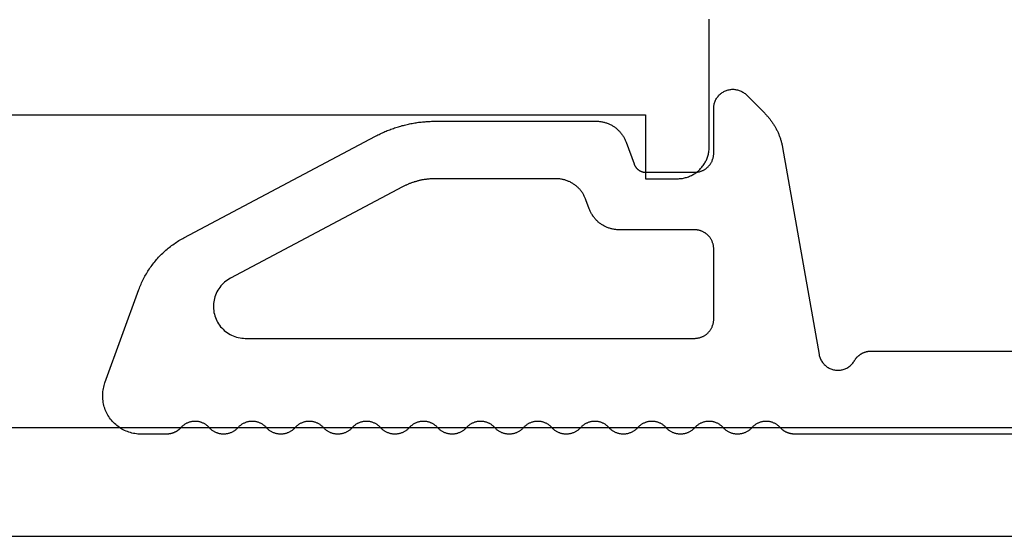
# Model space of a CAD drawing. Units: millimetres. Extents: x 0 to 2898, y -3233 to -50.
# Drawn here: x 985 to 1001, y -3168 to -3160 of the extents above; entities that cross this region are included whole.
import ezdxf

# ---------------------------------------------------------------- set-up
doc = ezdxf.new("R2010")
doc.units = ezdxf.units.MM
doc.layers.add('CrossSectionsGums', color=1, linetype='Continuous')
doc.layers.add('CrossSectionsProfils', color=7, linetype='Continuous')

# ---------------------------------------------------------------- blocks, each defined once
blk = doc.blocks.new('38_24568_X', base_point=(3339.881, 1699.366))
at = {"layer": 'CrossSectionsProfils', "flags": 128}
for points in [[(3406.781, 1702.966), (3341.681, 1702.966)], [(3339.881, 1704.666), (3364.881, 1704.666)], [(3364.881, 1709.566), (3354.881, 1709.566), (3354.881, 1708.566), (3354.381, 1708.566), (3354.364, 1708.566), (3354.348, 1708.567), (3354.332, 1708.568), (3354.315, 1708.57), (3354.299, 1708.572), (3354.283, 1708.575), (3354.267, 1708.579), (3354.251, 1708.583), (3354.235, 1708.587), (3354.22, 1708.592), (3354.204, 1708.598), (3354.189, 1708.604), (3354.174, 1708.61), (3354.159, 1708.617), (3354.145, 1708.625), (3354.131, 1708.633), (3354.116, 1708.641), (3354.103, 1708.65), (3354.089, 1708.659), (3354.076, 1708.669), (3354.063, 1708.679), (3354.051, 1708.69), (3354.039, 1708.701), (3354.027, 1708.712), (3354.016, 1708.724), (3354.005, 1708.736), (3353.994, 1708.748), (3353.984, 1708.761), (3353.974, 1708.774), (3353.965, 1708.788), (3353.956, 1708.802), (3353.948, 1708.816), (3353.94, 1708.83), (3353.932, 1708.844), (3353.925, 1708.859), (3353.919, 1708.874), (3353.913, 1708.889), (3353.907, 1708.905), (3353.902, 1708.92), (3353.898, 1708.936), (3353.894, 1708.952), (3353.89, 1708.968), (3353.887, 1708.984), (3353.885, 1709), (3353.883, 1709.017), (3353.882, 1709.033), (3353.881, 1709.049), (3353.881, 1709.066), (3353.881, 1709.066), (3353.881, 1711.066)]]:
    blk.add_lwpolyline(points, dxfattribs=at)
blk = doc.blocks.new('108_0198_6', base_point=(2208.049, 1888.583))
at = {"layer": 'CrossSectionsGums', "color": 252, "true_color": 0x848484, "flags": 128}
for points in [[(2211.444, 1879.219), (2209.986, 1879.75), (2209.964, 1879.758), (2209.943, 1879.766), (2209.922, 1879.775), (2209.9, 1879.784), (2209.879, 1879.793), (2209.859, 1879.803), (2209.838, 1879.813), (2209.817, 1879.823), (2209.797, 1879.833), (2209.777, 1879.844), (2209.757, 1879.856), (2209.737, 1879.867), (2209.717, 1879.879), (2209.698, 1879.891), (2209.679, 1879.903), (2209.659, 1879.916), (2209.64, 1879.929), (2209.622, 1879.942), (2209.603, 1879.956), (2209.585, 1879.97), (2209.567, 1879.984), (2209.549, 1879.998), (2209.531, 1880.013), (2209.514, 1880.028), (2209.497, 1880.043), (2209.48, 1880.058), (2209.463, 1880.074), (2209.447, 1880.09), (2209.43, 1880.106), (2209.414, 1880.123), (2209.399, 1880.139), (2209.383, 1880.156), (2209.368, 1880.174), (2209.353, 1880.191), (2209.338, 1880.209), (2209.324, 1880.226), (2209.31, 1880.245), (2209.296, 1880.263), (2209.282, 1880.281), (2209.269, 1880.3), (2209.256, 1880.319), (2209.243, 1880.338), (2209.231, 1880.357), (2209.219, 1880.377), (2209.207, 1880.396), (2209.196, 1880.416), (2209.184, 1880.436), (2209.173, 1880.456), (2209.173, 1880.456), (2207.582, 1883.457), (2207.573, 1883.475), (2207.563, 1883.494), (2207.554, 1883.512), (2207.545, 1883.53), (2207.537, 1883.548), (2207.528, 1883.567), (2207.52, 1883.585), (2207.512, 1883.604), (2207.504, 1883.623), (2207.496, 1883.641), (2207.489, 1883.66), (2207.481, 1883.679), (2207.474, 1883.698), (2207.467, 1883.717), (2207.46, 1883.736), (2207.454, 1883.756), (2207.447, 1883.775), (2207.441, 1883.794), (2207.435, 1883.814), (2207.429, 1883.833), (2207.424, 1883.853), (2207.418, 1883.872), (2207.413, 1883.892), (2207.408, 1883.912), (2207.403, 1883.931), (2207.399, 1883.951), (2207.394, 1883.971), (2207.39, 1883.991), (2207.386, 1884.011), (2207.382, 1884.031), (2207.379, 1884.051), (2207.375, 1884.071), (2207.372, 1884.091), (2207.369, 1884.111), (2207.366, 1884.131), (2207.364, 1884.151), (2207.361, 1884.171), (2207.359, 1884.192), (2207.357, 1884.212), (2207.356, 1884.232), (2207.354, 1884.252), (2207.353, 1884.273), (2207.352, 1884.293), (2207.351, 1884.313), (2207.35, 1884.334), (2207.349, 1884.354), (2207.349, 1884.374), (2207.349, 1884.394), (2207.349, 1884.394), (2207.349, 1886.912), (2207.349, 1886.925), (2207.35, 1886.937), (2207.35, 1886.95), (2207.352, 1886.963), (2207.353, 1886.975), (2207.355, 1886.988), (2207.357, 1887.001), (2207.359, 1887.013), (2207.362, 1887.026), (2207.365, 1887.038), (2207.368, 1887.05), (2207.372, 1887.062), (2207.376, 1887.074), (2207.38, 1887.086), (2207.385, 1887.098), (2207.39, 1887.11), (2207.395, 1887.122), (2207.4, 1887.133), (2207.406, 1887.145), (2207.412, 1887.156), (2207.419, 1887.167), (2207.425, 1887.178), (2207.432, 1887.188), (2207.439, 1887.199), (2207.447, 1887.209), (2207.454, 1887.219), (2207.462, 1887.229), (2207.471, 1887.239), (2207.479, 1887.248), (2207.488, 1887.258), (2207.497, 1887.267), (2207.506, 1887.276), (2207.515, 1887.284), (2207.525, 1887.293), (2207.535, 1887.301), (2207.545, 1887.309), (2207.555, 1887.316), (2207.565, 1887.324), (2207.576, 1887.331), (2207.586, 1887.338), (2207.597, 1887.344), (2207.608, 1887.35), (2207.62, 1887.356), (2207.631, 1887.362), (2207.643, 1887.367), (2207.654, 1887.373), (2207.666, 1887.377), (2207.678, 1887.382), (2207.678, 1887.382), (2208.017, 1887.505), (2208.022, 1887.507), (2208.027, 1887.509), (2208.031, 1887.511), (2208.036, 1887.513), (2208.041, 1887.516), (2208.045, 1887.518), (2208.049, 1887.52), (2208.054, 1887.523), (2208.058, 1887.526), (2208.062, 1887.529), (2208.067, 1887.532), (2208.071, 1887.535), (2208.075, 1887.538), (2208.079, 1887.541), (2208.082, 1887.544), (2208.086, 1887.548), (2208.09, 1887.551), (2208.093, 1887.555), (2208.097, 1887.559), (2208.1, 1887.563), (2208.103, 1887.566), (2208.107, 1887.57), (2208.11, 1887.574), (2208.113, 1887.579), (2208.116, 1887.583), (2208.118, 1887.587), (2208.121, 1887.591), (2208.124, 1887.596), (2208.126, 1887.6), (2208.128, 1887.605), (2208.13, 1887.609), (2208.133, 1887.614), (2208.134, 1887.619), (2208.136, 1887.624), (2208.138, 1887.628), (2208.14, 1887.633), (2208.141, 1887.638), (2208.142, 1887.643), (2208.144, 1887.648), (2208.145, 1887.653), (2208.146, 1887.658), (2208.147, 1887.663), (2208.147, 1887.668), (2208.148, 1887.673), (2208.148, 1887.678), (2208.149, 1887.683), (2208.149, 1887.688), (2208.149, 1887.693), (2208.149, 1887.693), (2208.149, 1888.453), (2208.149, 1888.463), (2208.148, 1888.473), (2208.147, 1888.483), (2208.146, 1888.492), (2208.145, 1888.502), (2208.143, 1888.512), (2208.141, 1888.521), (2208.139, 1888.531), (2208.136, 1888.54), (2208.133, 1888.55), (2208.13, 1888.559), (2208.126, 1888.568), (2208.122, 1888.577), (2208.118, 1888.586), (2208.113, 1888.595), (2208.109, 1888.603), (2208.104, 1888.612), (2208.098, 1888.62), (2208.093, 1888.628), (2208.087, 1888.636), (2208.081, 1888.644), (2208.074, 1888.651), (2208.068, 1888.658), (2208.061, 1888.665), (2208.054, 1888.672), (2208.047, 1888.679), (2208.039, 1888.685), (2208.031, 1888.691), (2208.024, 1888.697), (2208.016, 1888.703), (2208.007, 1888.708), (2207.999, 1888.713), (2207.99, 1888.718), (2207.982, 1888.722), (2207.973, 1888.727), (2207.964, 1888.73), (2207.955, 1888.734), (2207.945, 1888.737), (2207.936, 1888.74), (2207.927, 1888.743), (2207.917, 1888.745), (2207.907, 1888.748), (2207.898, 1888.749), (2207.888, 1888.751), (2207.878, 1888.752), (2207.868, 1888.753), (2207.859, 1888.753), (2207.849, 1888.753), (2207.849, 1888.753), (2207.149, 1888.753), (2207.134, 1888.754), (2207.119, 1888.755), (2207.105, 1888.757), (2207.09, 1888.759), (2207.076, 1888.762), (2207.062, 1888.766), (2207.048, 1888.771), (2207.034, 1888.776), (2207.021, 1888.782), (2207.007, 1888.789), (2206.995, 1888.796), (2206.982, 1888.804), (2206.97, 1888.812), (2206.959, 1888.821), (2206.947, 1888.831), (2206.937, 1888.841), (2206.927, 1888.852), (2206.917, 1888.863), (2206.908, 1888.875), (2206.899, 1888.887), (2206.892, 1888.899), (2206.884, 1888.912), (2206.878, 1888.925), (2206.872, 1888.938), (2206.866, 1888.952), (2206.862, 1888.966), (2206.858, 1888.98), (2206.855, 1888.995), (2206.852, 1889.009), (2206.85, 1889.024), (2206.849, 1889.039), (2206.849, 1889.053), (2206.849, 1889.068), (2206.85, 1889.083), (2206.852, 1889.097), (2206.855, 1889.112), (2206.858, 1889.126), (2206.862, 1889.14), (2206.866, 1889.154), (2206.872, 1889.168), (2206.878, 1889.182), (2206.884, 1889.195), (2206.892, 1889.208), (2206.899, 1889.22), (2206.908, 1889.232), (2206.917, 1889.244), (2206.927, 1889.255), (2206.937, 1889.265), (2206.937, 1889.265), (2207.225, 1889.553), (2207.234, 1889.562), (2207.243, 1889.571), (2207.252, 1889.58), (2207.262, 1889.588), (2207.271, 1889.597), (2207.281, 1889.605), (2207.29, 1889.613), (2207.3, 1889.622), (2207.31, 1889.63), (2207.32, 1889.637), (2207.33, 1889.645), (2207.34, 1889.653), (2207.351, 1889.66), (2207.361, 1889.667), (2207.372, 1889.675), (2207.382, 1889.682), (2207.393, 1889.689), (2207.404, 1889.695), (2207.415, 1889.702), (2207.425, 1889.709), (2207.437, 1889.715), (2207.448, 1889.721), (2207.459, 1889.727), (2207.47, 1889.733), (2207.481, 1889.739), (2207.493, 1889.745), (2207.504, 1889.75), (2207.516, 1889.756), (2207.527, 1889.761), (2207.539, 1889.766), (2207.551, 1889.771), (2207.563, 1889.776), (2207.574, 1889.78), (2207.586, 1889.785), (2207.598, 1889.789), (2207.61, 1889.793), (2207.622, 1889.797), (2207.635, 1889.801), (2207.647, 1889.805), (2207.659, 1889.808), (2207.671, 1889.812), (2207.684, 1889.815), (2207.696, 1889.818), (2207.708, 1889.821), (2207.721, 1889.824), (2207.733, 1889.826), (2207.746, 1889.829), (2207.758, 1889.831), (2207.758, 1889.831), (2211.001, 1890.403), (2211.016, 1890.406), (2211.031, 1890.41), (2211.045, 1890.414), (2211.059, 1890.419), (2211.074, 1890.425), (2211.087, 1890.432), (2211.101, 1890.44), (2211.114, 1890.448), (2211.126, 1890.456), (2211.138, 1890.466), (2211.15, 1890.476), (2211.161, 1890.486), (2211.171, 1890.497), (2211.181, 1890.509), (2211.191, 1890.521), (2211.199, 1890.533), (2211.207, 1890.546), (2211.215, 1890.56), (2211.222, 1890.573), (2211.228, 1890.588), (2211.233, 1890.602), (2211.237, 1890.616), (2211.241, 1890.631), (2211.244, 1890.646), (2211.246, 1890.661), (2211.248, 1890.676), (2211.249, 1890.692), (2211.249, 1890.707), (2211.248, 1890.722), (2211.246, 1890.737), (2211.244, 1890.753), (2211.241, 1890.767), (2211.237, 1890.782), (2211.232, 1890.797), (2211.227, 1890.811), (2211.221, 1890.825), (2211.214, 1890.839), (2211.206, 1890.852), (2211.198, 1890.865), (2211.189, 1890.877), (2211.18, 1890.889), (2211.17, 1890.901), (2211.159, 1890.912), (2211.148, 1890.922), (2211.137, 1890.932), (2211.124, 1890.941), (2211.112, 1890.95), (2211.099, 1890.958), (2211.099, 1890.958), (2211.093, 1890.961), (2211.088, 1890.965), (2211.082, 1890.968), (2211.077, 1890.972), (2211.071, 1890.976), (2211.066, 1890.98), (2211.061, 1890.984), (2211.056, 1890.988), (2211.051, 1890.992), (2211.046, 1890.997), (2211.041, 1891.001), (2211.037, 1891.006), (2211.032, 1891.01), (2211.028, 1891.015), (2211.023, 1891.02), (2211.019, 1891.025), (2211.015, 1891.03), (2211.011, 1891.035), (2211.007, 1891.04), (2211.003, 1891.046), (2210.999, 1891.051), (2210.996, 1891.057), (2210.992, 1891.062), (2210.989, 1891.068), (2210.986, 1891.074), (2210.983, 1891.079), (2210.98, 1891.085), (2210.977, 1891.091), (2210.974, 1891.097), (2210.972, 1891.103), (2210.969, 1891.109), (2210.967, 1891.115), (2210.965, 1891.121), (2210.963, 1891.128), (2210.961, 1891.134), (2210.959, 1891.14), (2210.957, 1891.147), (2210.956, 1891.153), (2210.954, 1891.159), (2210.953, 1891.166), (2210.952, 1891.172), (2210.951, 1891.179), (2210.951, 1891.185), (2210.95, 1891.192), (2210.949, 1891.198), (2210.949, 1891.205), (2210.949, 1891.211), (2210.949, 1891.218), (2210.949, 1891.218), (2210.949, 1897.837)], [(2212.249, 1902.008), (2212.249, 1890.022), (2212.249, 1890.016), (2212.249, 1890.011), (2212.248, 1890.006), (2212.248, 1890.001), (2212.248, 1889.995), (2212.247, 1889.99), (2212.246, 1889.985), (2212.246, 1889.98), (2212.245, 1889.974), (2212.244, 1889.969), (2212.243, 1889.964), (2212.242, 1889.959), (2212.241, 1889.954), (2212.24, 1889.949), (2212.238, 1889.944), (2212.237, 1889.939), (2212.236, 1889.934), (2212.234, 1889.929), (2212.232, 1889.924), (2212.23, 1889.919), (2212.229, 1889.914), (2212.227, 1889.909), (2212.225, 1889.904), (2212.223, 1889.899), (2212.22, 1889.894), (2212.218, 1889.89), (2212.216, 1889.885), (2212.213, 1889.88), (2212.211, 1889.876), (2212.208, 1889.871), (2212.206, 1889.867), (2212.203, 1889.862), (2212.2, 1889.858), (2212.197, 1889.853), (2212.194, 1889.849), (2212.191, 1889.845), (2212.188, 1889.84), (2212.185, 1889.836), (2212.181, 1889.832), (2212.178, 1889.828), (2212.175, 1889.824), (2212.171, 1889.82), (2212.168, 1889.816), (2212.164, 1889.813), (2212.16, 1889.809), (2212.156, 1889.805), (2212.153, 1889.802), (2212.149, 1889.798), (2212.149, 1889.798), (2212.141, 1889.791), (2212.134, 1889.783), (2212.126, 1889.776), (2212.119, 1889.768), (2212.113, 1889.76), (2212.106, 1889.751), (2212.1, 1889.743), (2212.095, 1889.734), (2212.089, 1889.725), (2212.084, 1889.716), (2212.079, 1889.706), (2212.075, 1889.697), (2212.071, 1889.687), (2212.067, 1889.677), (2212.064, 1889.667), (2212.06, 1889.657), (2212.058, 1889.647), (2212.055, 1889.637), (2212.053, 1889.627), (2212.052, 1889.616), (2212.05, 1889.606), (2212.049, 1889.595), (2212.049, 1889.585), (2212.049, 1889.574), (2212.049, 1889.564), (2212.049, 1889.553), (2212.05, 1889.543), (2212.052, 1889.532), (2212.053, 1889.522), (2212.055, 1889.512), (2212.058, 1889.502), (2212.06, 1889.491), (2212.064, 1889.481), (2212.067, 1889.471), (2212.071, 1889.462), (2212.075, 1889.452), (2212.079, 1889.442), (2212.084, 1889.433), (2212.089, 1889.424), (2212.095, 1889.415), (2212.1, 1889.406), (2212.106, 1889.397), (2212.113, 1889.389), (2212.119, 1889.381), (2212.126, 1889.373), (2212.134, 1889.365), (2212.141, 1889.358), (2212.149, 1889.351), (2212.149, 1889.351), (2212.156, 1889.344), (2212.164, 1889.336), (2212.171, 1889.329), (2212.178, 1889.321), (2212.185, 1889.312), (2212.191, 1889.304), (2212.197, 1889.296), (2212.203, 1889.287), (2212.208, 1889.278), (2212.213, 1889.269), (2212.218, 1889.259), (2212.223, 1889.25), (2212.227, 1889.24), (2212.23, 1889.23), (2212.234, 1889.22), (2212.237, 1889.21), (2212.24, 1889.2), (2212.242, 1889.19), (2212.244, 1889.179), (2212.246, 1889.169), (2212.247, 1889.159), (2212.248, 1889.148), (2212.249, 1889.138), (2212.249, 1889.127), (2212.249, 1889.117), (2212.248, 1889.106), (2212.247, 1889.096), (2212.246, 1889.085), (2212.244, 1889.075), (2212.242, 1889.065), (2212.24, 1889.054), (2212.237, 1889.044), (2212.234, 1889.034), (2212.23, 1889.024), (2212.227, 1889.014), (2212.223, 1889.005), (2212.218, 1888.995), (2212.213, 1888.986), (2212.208, 1888.977), (2212.203, 1888.968), (2212.197, 1888.959), (2212.191, 1888.95), (2212.185, 1888.942), (2212.178, 1888.934), (2212.171, 1888.926), (2212.164, 1888.918), (2212.156, 1888.911), (2212.149, 1888.904), (2212.149, 1888.904), (2212.141, 1888.896), (2212.134, 1888.889), (2212.126, 1888.881), (2212.119, 1888.873), (2212.113, 1888.865), (2212.106, 1888.857), (2212.1, 1888.848), (2212.095, 1888.84), (2212.089, 1888.831), (2212.084, 1888.821), (2212.079, 1888.812), (2212.075, 1888.802), (2212.071, 1888.793), (2212.067, 1888.783), (2212.064, 1888.773), (2212.06, 1888.763), (2212.058, 1888.753), (2212.055, 1888.743), (2212.053, 1888.732), (2212.052, 1888.722), (2212.05, 1888.711), (2212.049, 1888.701), (2212.049, 1888.69), (2212.049, 1888.68), (2212.049, 1888.669), (2212.049, 1888.659), (2212.05, 1888.648), (2212.052, 1888.638), (2212.053, 1888.628), (2212.055, 1888.617), (2212.058, 1888.607), (2212.06, 1888.597), (2212.064, 1888.587), (2212.067, 1888.577), (2212.071, 1888.567), (2212.075, 1888.557), (2212.079, 1888.548), (2212.084, 1888.539), (2212.089, 1888.529), (2212.095, 1888.52), (2212.1, 1888.512), (2212.106, 1888.503), (2212.113, 1888.495), (2212.119, 1888.486), (2212.126, 1888.479), (2212.134, 1888.471), (2212.141, 1888.464), (2212.149, 1888.456), (2212.149, 1888.456), (2212.156, 1888.449), (2212.164, 1888.442), (2212.171, 1888.434), (2212.178, 1888.426), (2212.185, 1888.418), (2212.191, 1888.41), (2212.197, 1888.401), (2212.203, 1888.392), (2212.208, 1888.383), (2212.213, 1888.374), (2212.218, 1888.365), (2212.223, 1888.355), (2212.227, 1888.346), (2212.23, 1888.336), (2212.234, 1888.326), (2212.237, 1888.316), (2212.24, 1888.306), (2212.242, 1888.295), (2212.244, 1888.285), (2212.246, 1888.275), (2212.247, 1888.264), (2212.248, 1888.254), (2212.249, 1888.243), (2212.249, 1888.233), (2212.249, 1888.222), (2212.248, 1888.212), (2212.247, 1888.201), (2212.246, 1888.191), (2212.244, 1888.18), (2212.242, 1888.17), (2212.24, 1888.16), (2212.237, 1888.15), (2212.234, 1888.14), (2212.23, 1888.13), (2212.227, 1888.12), (2212.223, 1888.11), (2212.218, 1888.101), (2212.213, 1888.091), (2212.208, 1888.082), (2212.203, 1888.073), (2212.197, 1888.064), (2212.191, 1888.056), (2212.185, 1888.047), (2212.178, 1888.039), (2212.171, 1888.031), (2212.164, 1888.024), (2212.156, 1888.016), (2212.149, 1888.009), (2212.149, 1888.009), (2212.141, 1888.002), (2212.134, 1887.995), (2212.126, 1887.987), (2212.119, 1887.979), (2212.113, 1887.971), (2212.106, 1887.962), (2212.1, 1887.954), (2212.095, 1887.945), (2212.089, 1887.936), (2212.084, 1887.927), (2212.079, 1887.918), (2212.075, 1887.908), (2212.071, 1887.898), (2212.067, 1887.889), (2212.064, 1887.879), (2212.06, 1887.869), (2212.058, 1887.858), (2212.055, 1887.848), (2212.053, 1887.838), (2212.052, 1887.827), (2212.05, 1887.817), (2212.049, 1887.807), (2212.049, 1887.796), (2212.049, 1887.786), (2212.049, 1887.775), (2212.049, 1887.765), (2212.05, 1887.754), (2212.052, 1887.744), (2212.053, 1887.733), (2212.055, 1887.723), (2212.058, 1887.713), (2212.06, 1887.703), (2212.064, 1887.692), (2212.067, 1887.683), (2212.071, 1887.673), (2212.075, 1887.663), (2212.079, 1887.654), (2212.084, 1887.644), (2212.089, 1887.635), (2212.095, 1887.626), (2212.1, 1887.617), (2212.106, 1887.609), (2212.113, 1887.6), (2212.119, 1887.592), (2212.126, 1887.584), (2212.134, 1887.576), (2212.141, 1887.569), (2212.149, 1887.562), (2212.149, 1887.562), (2212.156, 1887.555), (2212.164, 1887.547), (2212.171, 1887.54), (2212.178, 1887.532), (2212.185, 1887.524), (2212.191, 1887.515), (2212.197, 1887.507), (2212.203, 1887.498), (2212.208, 1887.489), (2212.213, 1887.48), (2212.218, 1887.47), (2212.223, 1887.461), (2212.227, 1887.451), (2212.23, 1887.441), (2212.234, 1887.431), (2212.237, 1887.421), (2212.24, 1887.411), (2212.242, 1887.401), (2212.244, 1887.391), (2212.246, 1887.38), (2212.247, 1887.37), (2212.248, 1887.359), (2212.249, 1887.349), (2212.249, 1887.338), (2212.249, 1887.328), (2212.248, 1887.317), (2212.247, 1887.307), (2212.246, 1887.296), (2212.244, 1887.286), (2212.242, 1887.276), (2212.24, 1887.265), (2212.237, 1887.255), (2212.234, 1887.245), (2212.23, 1887.235), (2212.227, 1887.226), (2212.223, 1887.216), (2212.218, 1887.206), (2212.213, 1887.197), (2212.208, 1887.188), (2212.203, 1887.179), (2212.197, 1887.17), (2212.191, 1887.161), (2212.185, 1887.153), (2212.178, 1887.145), (2212.171, 1887.137), (2212.164, 1887.129), (2212.156, 1887.122), (2212.149, 1887.115), (2212.149, 1887.115), (2212.141, 1887.108), (2212.134, 1887.1), (2212.126, 1887.092), (2212.119, 1887.085), (2212.113, 1887.076), (2212.106, 1887.068), (2212.1, 1887.059), (2212.095, 1887.051), (2212.089, 1887.042), (2212.084, 1887.032), (2212.079, 1887.023), (2212.075, 1887.014), (2212.071, 1887.004), (2212.067, 1886.994), (2212.064, 1886.984), (2212.06, 1886.974), (2212.058, 1886.964), (2212.055, 1886.954), (2212.053, 1886.943), (2212.052, 1886.933), (2212.05, 1886.923), (2212.049, 1886.912), (2212.049, 1886.902), (2212.049, 1886.891), (2212.049, 1886.881), (2212.049, 1886.87), (2212.05, 1886.86), (2212.052, 1886.849), (2212.053, 1886.839), (2212.055, 1886.828), (2212.058, 1886.818), (2212.06, 1886.808), (2212.064, 1886.798), (2212.067, 1886.788), (2212.071, 1886.778), (2212.075, 1886.769), (2212.079, 1886.759), (2212.084, 1886.75), (2212.089, 1886.741), (2212.095, 1886.732), (2212.1, 1886.723), (2212.106, 1886.714), (2212.113, 1886.706), (2212.119, 1886.698), (2212.126, 1886.69), (2212.134, 1886.682), (2212.141, 1886.675), (2212.149, 1886.668), (2212.149, 1886.668), (2212.156, 1886.66), (2212.164, 1886.653), (2212.171, 1886.645), (2212.178, 1886.637), (2212.185, 1886.629), (2212.191, 1886.621), (2212.197, 1886.612), (2212.203, 1886.603), (2212.208, 1886.594), (2212.213, 1886.585), (2212.218, 1886.576), (2212.223, 1886.566), (2212.227, 1886.557), (2212.23, 1886.547), (2212.234, 1886.537), (2212.237, 1886.527), (2212.24, 1886.517), (2212.242, 1886.507), (2212.244, 1886.496), (2212.246, 1886.486), (2212.247, 1886.475), (2212.248, 1886.465), (2212.249, 1886.454), (2212.249, 1886.444), (2212.249, 1886.433), (2212.248, 1886.423), (2212.247, 1886.412), (2212.246, 1886.402), (2212.244, 1886.392), (2212.242, 1886.381), (2212.24, 1886.371), (2212.237, 1886.361), (2212.234, 1886.351), (2212.23, 1886.341), (2212.227, 1886.331), (2212.223, 1886.321), (2212.218, 1886.312), (2212.213, 1886.303), (2212.208, 1886.293), (2212.203, 1886.284), (2212.197, 1886.276), (2212.191, 1886.267), (2212.185, 1886.259), (2212.178, 1886.25), (2212.171, 1886.243), (2212.164, 1886.235), (2212.156, 1886.227), (2212.149, 1886.22), (2212.149, 1886.22), (2212.141, 1886.213), (2212.134, 1886.206), (2212.126, 1886.198), (2212.119, 1886.19), (2212.113, 1886.182), (2212.106, 1886.174), (2212.1, 1886.165), (2212.095, 1886.156), (2212.089, 1886.147), (2212.084, 1886.138), (2212.079, 1886.129), (2212.075, 1886.119), (2212.071, 1886.109), (2212.067, 1886.1), (2212.064, 1886.09), (2212.06, 1886.08), (2212.058, 1886.07), (2212.055, 1886.059), (2212.053, 1886.049), (2212.052, 1886.039), (2212.05, 1886.028), (2212.049, 1886.018), (2212.049, 1886.007), (2212.049, 1885.997), (2212.049, 1885.986), (2212.049, 1885.976), (2212.05, 1885.965), (2212.052, 1885.955), (2212.053, 1885.944), (2212.055, 1885.934), (2212.058, 1885.924), (2212.06, 1885.914), (2212.064, 1885.904), (2212.067, 1885.894), (2212.071, 1885.884), (2212.075, 1885.874), (2212.079, 1885.865), (2212.084, 1885.855), (2212.089, 1885.846), (2212.095, 1885.837), (2212.1, 1885.828), (2212.106, 1885.82), (2212.113, 1885.811), (2212.119, 1885.803), (2212.126, 1885.795), (2212.134, 1885.788), (2212.141, 1885.78), (2212.149, 1885.773), (2212.149, 1885.773), (2212.156, 1885.766), (2212.164, 1885.759), (2212.171, 1885.751), (2212.178, 1885.743), (2212.185, 1885.735), (2212.191, 1885.726), (2212.197, 1885.718), (2212.203, 1885.709), (2212.208, 1885.7), (2212.213, 1885.691), (2212.218, 1885.681), (2212.223, 1885.672), (2212.227, 1885.662), (2212.23, 1885.652), (2212.234, 1885.643), (2212.237, 1885.632), (2212.24, 1885.622), (2212.242, 1885.612), (2212.244, 1885.602), (2212.246, 1885.591), (2212.247, 1885.581), (2212.248, 1885.57), (2212.249, 1885.56), (2212.249, 1885.549), (2212.249, 1885.539), (2212.248, 1885.528), (2212.247, 1885.518), (2212.246, 1885.508), (2212.244, 1885.497), (2212.242, 1885.487), (2212.24, 1885.477), (2212.237, 1885.466), (2212.234, 1885.456), (2212.23, 1885.446), (2212.227, 1885.437), (2212.223, 1885.427), (2212.218, 1885.417), (2212.213, 1885.408), (2212.208, 1885.399), (2212.203, 1885.39), (2212.197, 1885.381), (2212.191, 1885.373), (2212.185, 1885.364), (2212.178, 1885.356), (2212.171, 1885.348), (2212.164, 1885.34), (2212.156, 1885.333), (2212.149, 1885.326), (2212.149, 1885.326), (2212.141, 1885.319), (2212.134, 1885.311), (2212.126, 1885.304), (2212.119, 1885.296), (2212.113, 1885.288), (2212.106, 1885.279), (2212.1, 1885.271), (2212.095, 1885.262), (2212.089, 1885.253), (2212.084, 1885.244), (2212.079, 1885.234), (2212.075, 1885.225), (2212.071, 1885.215), (2212.067, 1885.205), (2212.064, 1885.195), (2212.06, 1885.185), (2212.058, 1885.175), (2212.055, 1885.165), (2212.053, 1885.155), (2212.052, 1885.144), (2212.05, 1885.134), (2212.049, 1885.123), (2212.049, 1885.113), (2212.049, 1885.102), (2212.049, 1885.092), (2212.049, 1885.081), (2212.05, 1885.071), (2212.052, 1885.06), (2212.053, 1885.05), (2212.055, 1885.04), (2212.058, 1885.029), (2212.06, 1885.019), (2212.064, 1885.009), (2212.067, 1884.999), (2212.071, 1884.989), (2212.075, 1884.98), (2212.079, 1884.97), (2212.084, 1884.961), (2212.089, 1884.952), (2212.095, 1884.943), (2212.1, 1884.934), (2212.106, 1884.925), (2212.113, 1884.917), (2212.119, 1884.909), (2212.126, 1884.901), (2212.134, 1884.893), (2212.141, 1884.886), (2212.149, 1884.879), (2212.149, 1884.879), (2212.156, 1884.872), (2212.164, 1884.864), (2212.171, 1884.856), (2212.178, 1884.849), (2212.185, 1884.84), (2212.191, 1884.832), (2212.197, 1884.823), (2212.203, 1884.815), (2212.208, 1884.806), (2212.213, 1884.796), (2212.218, 1884.787), (2212.223, 1884.778), (2212.227, 1884.768), (2212.23, 1884.758), (2212.234, 1884.748), (2212.237, 1884.738), (2212.24, 1884.728), (2212.242, 1884.718), (2212.244, 1884.707), (2212.246, 1884.697), (2212.247, 1884.687), (2212.248, 1884.676), (2212.249, 1884.666), (2212.249, 1884.655), (2212.249, 1884.645), (2212.248, 1884.634), (2212.247, 1884.624), (2212.246, 1884.613), (2212.244, 1884.603), (2212.242, 1884.592), (2212.24, 1884.582), (2212.237, 1884.572), (2212.234, 1884.562), (2212.23, 1884.552), (2212.227, 1884.542), (2212.223, 1884.533), (2212.218, 1884.523), (2212.213, 1884.514), (2212.208, 1884.505), (2212.203, 1884.496), (2212.197, 1884.487), (2212.191, 1884.478), (2212.185, 1884.47), (2212.178, 1884.462), (2212.171, 1884.454), (2212.164, 1884.446), (2212.156, 1884.439), (2212.149, 1884.431), (2212.149, 1884.431), (2212.141, 1884.424), (2212.134, 1884.417), (2212.126, 1884.409), (2212.119, 1884.401), (2212.113, 1884.393), (2212.106, 1884.385), (2212.1, 1884.376), (2212.095, 1884.367), (2212.089, 1884.358), (2212.084, 1884.349), (2212.079, 1884.34), (2212.075, 1884.33), (2212.071, 1884.321), (2212.067, 1884.311), (2212.064, 1884.301), (2212.06, 1884.291), (2212.058, 1884.281), (2212.055, 1884.27), (2212.053, 1884.26), (2212.052, 1884.25), (2212.05, 1884.239), (2212.049, 1884.229), (2212.049, 1884.218), (2212.049, 1884.208), (2212.049, 1884.197), (2212.049, 1884.187), (2212.05, 1884.176), (2212.052, 1884.166), (2212.053, 1884.156), (2212.055, 1884.145), (2212.058, 1884.135), (2212.06, 1884.125), (2212.064, 1884.115), (2212.067, 1884.105), (2212.071, 1884.095), (2212.075, 1884.085), (2212.079, 1884.076), (2212.084, 1884.066), (2212.089, 1884.057), (2212.095, 1884.048), (2212.1, 1884.039), (2212.106, 1884.031), (2212.113, 1884.023), (2212.119, 1884.014), (2212.126, 1884.006), (2212.134, 1883.999), (2212.141, 1883.991), (2212.149, 1883.984), (2212.149, 1883.984), (2212.156, 1883.977), (2212.164, 1883.97), (2212.171, 1883.962), (2212.178, 1883.954), (2212.185, 1883.946), (2212.191, 1883.938), (2212.197, 1883.929), (2212.203, 1883.92), (2212.208, 1883.911), (2212.213, 1883.902), (2212.218, 1883.893), (2212.223, 1883.883), (2212.227, 1883.873), (2212.23, 1883.864), (2212.234, 1883.854), (2212.237, 1883.844), (2212.24, 1883.833), (2212.242, 1883.823), (2212.244, 1883.813), (2212.246, 1883.803), (2212.247, 1883.792), (2212.248, 1883.782), (2212.249, 1883.771), (2212.249, 1883.761), (2212.249, 1883.75), (2212.248, 1883.74), (2212.247, 1883.729), (2212.246, 1883.719), (2212.244, 1883.708), (2212.242, 1883.698), (2212.24, 1883.688), (2212.237, 1883.678), (2212.234, 1883.668), (2212.23, 1883.658), (2212.227, 1883.648), (2212.223, 1883.638), (2212.218, 1883.629), (2212.213, 1883.619), (2212.208, 1883.61), (2212.203, 1883.601), (2212.197, 1883.592), (2212.191, 1883.584), (2212.185, 1883.575), (2212.178, 1883.567), (2212.171, 1883.559), (2212.164, 1883.552), (2212.156, 1883.544), (2212.149, 1883.537), (2212.149, 1883.537), (2212.141, 1883.53), (2212.134, 1883.522), (2212.126, 1883.515), (2212.119, 1883.507), (2212.113, 1883.499), (2212.106, 1883.49), (2212.1, 1883.482), (2212.095, 1883.473), (2212.089, 1883.464), (2212.084, 1883.455), (2212.079, 1883.445), (2212.075, 1883.436), (2212.071, 1883.426), (2212.067, 1883.416), (2212.064, 1883.406), (2212.06, 1883.396), (2212.058, 1883.386), (2212.055, 1883.376), (2212.053, 1883.366), (2212.052, 1883.355), (2212.05, 1883.345), (2212.049, 1883.334), (2212.049, 1883.324), (2212.049, 1883.313), (2212.049, 1883.303), (2212.049, 1883.292), (2212.05, 1883.282), (2212.052, 1883.271), (2212.053, 1883.261), (2212.055, 1883.251), (2212.058, 1883.241), (2212.06, 1883.23), (2212.064, 1883.22), (2212.067, 1883.21), (2212.071, 1883.201), (2212.075, 1883.191), (2212.079, 1883.181), (2212.084, 1883.172), (2212.089, 1883.163), (2212.095, 1883.154), (2212.1, 1883.145), (2212.106, 1883.136), (2212.113, 1883.128), (2212.119, 1883.12), (2212.126, 1883.112), (2212.134, 1883.104), (2212.141, 1883.097), (2212.149, 1883.09), (2212.149, 1883.09), (2212.156, 1883.083), (2212.164, 1883.075), (2212.171, 1883.068), (2212.178, 1883.06), (2212.185, 1883.052), (2212.191, 1883.043), (2212.197, 1883.035), (2212.203, 1883.026), (2212.208, 1883.017), (2212.213, 1883.008), (2212.218, 1882.998), (2212.223, 1882.989), (2212.227, 1882.979), (2212.23, 1882.969), (2212.234, 1882.959), (2212.237, 1882.949), (2212.24, 1882.939), (2212.242, 1882.929), (2212.244, 1882.918), (2212.246, 1882.908), (2212.247, 1882.898), (2212.248, 1882.887), (2212.249, 1882.877), (2212.249, 1882.866), (2212.249, 1882.856), (2212.248, 1882.845), (2212.247, 1882.835), (2212.246, 1882.824), (2212.244, 1882.814), (2212.242, 1882.804), (2212.24, 1882.793), (2212.237, 1882.783), (2212.234, 1882.773), (2212.23, 1882.763), (2212.227, 1882.753), (2212.223, 1882.744), (2212.218, 1882.734), (2212.213, 1882.725), (2212.208, 1882.716), (2212.203, 1882.707), (2212.197, 1882.698), (2212.191, 1882.689), (2212.185, 1882.681), (2212.178, 1882.673), (2212.171, 1882.665), (2212.164, 1882.657), (2212.156, 1882.65), (2212.149, 1882.643), (2212.149, 1882.643), (2212.141, 1882.635), (2212.134, 1882.628), (2212.126, 1882.62), (2212.119, 1882.612), (2212.113, 1882.604), (2212.106, 1882.596), (2212.1, 1882.587), (2212.095, 1882.579), (2212.089, 1882.57), (2212.084, 1882.56), (2212.079, 1882.551), (2212.075, 1882.541), (2212.071, 1882.532), (2212.067, 1882.522), (2212.064, 1882.512), (2212.06, 1882.502), (2212.058, 1882.492), (2212.055, 1882.482), (2212.053, 1882.471), (2212.052, 1882.461), (2212.05, 1882.45), (2212.049, 1882.44), (2212.049, 1882.429), (2212.049, 1882.419), (2212.049, 1882.408), (2212.049, 1882.398), (2212.05, 1882.387), (2212.052, 1882.377), (2212.053, 1882.367), (2212.055, 1882.356), (2212.058, 1882.346), (2212.06, 1882.336), (2212.064, 1882.326), (2212.067, 1882.316), (2212.071, 1882.306), (2212.075, 1882.296), (2212.079, 1882.287), (2212.084, 1882.278), (2212.089, 1882.268), (2212.095, 1882.259), (2212.1, 1882.251), (2212.106, 1882.242), (2212.113, 1882.234), (2212.119, 1882.226), (2212.126, 1882.218), (2212.134, 1882.21), (2212.141, 1882.203), (2212.149, 1882.195), (2212.149, 1882.195), (2212.156, 1882.188), (2212.164, 1882.181), (2212.171, 1882.173), (2212.178, 1882.165), (2212.185, 1882.157), (2212.191, 1882.149), (2212.197, 1882.14), (2212.203, 1882.131), (2212.208, 1882.122), (2212.213, 1882.113), (2212.218, 1882.104), (2212.223, 1882.094), (2212.227, 1882.085), (2212.23, 1882.075), (2212.234, 1882.065), (2212.237, 1882.055), (2212.24, 1882.045), (2212.242, 1882.034), (2212.244, 1882.024), (2212.246, 1882.014), (2212.247, 1882.003), (2212.248, 1881.993), (2212.249, 1881.982), (2212.249, 1881.972), (2212.249, 1881.961), (2212.248, 1881.951), (2212.247, 1881.94), (2212.246, 1881.93), (2212.244, 1881.919), (2212.242, 1881.909), (2212.24, 1881.899), (2212.237, 1881.889), (2212.234, 1881.879), (2212.23, 1881.869), (2212.227, 1881.859), (2212.223, 1881.849), (2212.218, 1881.84), (2212.213, 1881.83), (2212.208, 1881.821), (2212.203, 1881.812), (2212.197, 1881.803), (2212.191, 1881.795), (2212.185, 1881.786), (2212.178, 1881.778), (2212.171, 1881.77), (2212.164, 1881.763), (2212.156, 1881.755), (2212.149, 1881.748), (2212.149, 1881.748), (2212.141, 1881.741), (2212.134, 1881.734), (2212.126, 1881.726), (2212.119, 1881.718), (2212.113, 1881.71), (2212.106, 1881.701), (2212.1, 1881.693), (2212.095, 1881.684), (2212.089, 1881.675), (2212.084, 1881.666), (2212.079, 1881.657), (2212.075, 1881.647), (2212.071, 1881.637), (2212.067, 1881.628), (2212.064, 1881.618), (2212.06, 1881.608), (2212.058, 1881.597), (2212.055, 1881.587), (2212.053, 1881.577), (2212.052, 1881.566), (2212.05, 1881.556), (2212.049, 1881.546), (2212.049, 1881.535), (2212.049, 1881.525), (2212.049, 1881.514), (2212.049, 1881.504), (2212.05, 1881.493), (2212.052, 1881.483), (2212.053, 1881.472), (2212.055, 1881.462), (2212.058, 1881.452), (2212.06, 1881.442), (2212.064, 1881.431), (2212.067, 1881.422), (2212.071, 1881.412), (2212.075, 1881.402), (2212.079, 1881.393), (2212.084, 1881.383), (2212.089, 1881.374), (2212.095, 1881.365), (2212.1, 1881.356), (2212.106, 1881.348), (2212.113, 1881.339), (2212.119, 1881.331), (2212.126, 1881.323), (2212.134, 1881.315), (2212.141, 1881.308), (2212.149, 1881.301), (2212.149, 1881.301), (2212.156, 1881.294), (2212.164, 1881.286), (2212.171, 1881.279), (2212.178, 1881.271), (2212.185, 1881.263), (2212.191, 1881.254), (2212.197, 1881.246), (2212.203, 1881.237), (2212.208, 1881.228), (2212.213, 1881.219), (2212.218, 1881.209), (2212.223, 1881.2), (2212.227, 1881.19), (2212.23, 1881.18), (2212.234, 1881.17), (2212.237, 1881.16), (2212.24, 1881.15), (2212.242, 1881.14), (2212.244, 1881.13), (2212.246, 1881.119), (2212.247, 1881.109), (2212.248, 1881.098), (2212.249, 1881.088), (2212.249, 1881.077), (2212.249, 1881.067), (2212.248, 1881.056), (2212.247, 1881.046), (2212.246, 1881.035), (2212.244, 1881.025), (2212.242, 1881.015), (2212.24, 1881.004), (2212.237, 1880.994), (2212.234, 1880.984), (2212.23, 1880.974), (2212.227, 1880.965), (2212.223, 1880.955), (2212.218, 1880.945), (2212.213, 1880.936), (2212.208, 1880.927), (2212.203, 1880.918), (2212.197, 1880.909), (2212.191, 1880.9), (2212.185, 1880.892), (2212.178, 1880.884), (2212.171, 1880.876), (2212.164, 1880.868), (2212.156, 1880.861), (2212.149, 1880.854), (2212.149, 1880.854), (2212.141, 1880.847), (2212.134, 1880.839), (2212.126, 1880.832), (2212.119, 1880.824), (2212.113, 1880.815), (2212.106, 1880.807), (2212.1, 1880.798), (2212.095, 1880.79), (2212.089, 1880.781), (2212.084, 1880.771), (2212.079, 1880.762), (2212.075, 1880.753), (2212.071, 1880.743), (2212.067, 1880.733), (2212.064, 1880.723), (2212.06, 1880.713), (2212.058, 1880.703), (2212.055, 1880.693), (2212.053, 1880.682), (2212.052, 1880.672), (2212.05, 1880.662), (2212.049, 1880.651), (2212.049, 1880.641), (2212.049, 1880.63), (2212.049, 1880.62), (2212.049, 1880.609), (2212.05, 1880.599), (2212.052, 1880.588), (2212.053, 1880.578), (2212.055, 1880.568), (2212.058, 1880.557), (2212.06, 1880.547), (2212.064, 1880.537), (2212.067, 1880.527), (2212.071, 1880.517), (2212.075, 1880.508), (2212.079, 1880.498), (2212.084, 1880.489), (2212.089, 1880.48), (2212.095, 1880.471), (2212.1, 1880.462), (2212.106, 1880.453), (2212.113, 1880.445), (2212.119, 1880.437), (2212.126, 1880.429), (2212.134, 1880.421), (2212.141, 1880.414), (2212.149, 1880.407), (2212.149, 1880.407), (2212.153, 1880.403), (2212.156, 1880.399), (2212.16, 1880.396), (2212.164, 1880.392), (2212.168, 1880.388), (2212.171, 1880.384), (2212.175, 1880.38), (2212.178, 1880.376), (2212.181, 1880.372), (2212.185, 1880.368), (2212.188, 1880.364), (2212.191, 1880.36), (2212.194, 1880.356), (2212.197, 1880.351), (2212.2, 1880.347), (2212.203, 1880.342), (2212.206, 1880.338), (2212.208, 1880.333), (2212.211, 1880.329), (2212.213, 1880.324), (2212.216, 1880.32), (2212.218, 1880.315), (2212.22, 1880.31), (2212.223, 1880.305), (2212.225, 1880.301), (2212.227, 1880.296), (2212.229, 1880.291), (2212.23, 1880.286), (2212.232, 1880.281), (2212.234, 1880.276), (2212.236, 1880.271), (2212.237, 1880.266), (2212.238, 1880.261), (2212.24, 1880.256), (2212.241, 1880.251), (2212.242, 1880.246), (2212.243, 1880.24), (2212.244, 1880.235), (2212.245, 1880.23), (2212.246, 1880.225), (2212.246, 1880.22), (2212.247, 1880.214), (2212.248, 1880.209), (2212.248, 1880.204), (2212.248, 1880.199), (2212.249, 1880.193), (2212.249, 1880.188), (2212.249, 1880.183), (2212.249, 1880.183), (2212.249, 1879.783), (2212.248, 1879.759), (2212.247, 1879.735), (2212.244, 1879.711), (2212.241, 1879.687), (2212.237, 1879.664), (2212.232, 1879.64), (2212.225, 1879.617), (2212.218, 1879.594), (2212.21, 1879.572), (2212.201, 1879.549), (2212.192, 1879.527), (2212.181, 1879.506), (2212.169, 1879.485), (2212.157, 1879.464), (2212.144, 1879.444), (2212.13, 1879.425), (2212.115, 1879.406), (2212.1, 1879.387), (2212.084, 1879.37), (2212.067, 1879.353), (2212.049, 1879.336), (2212.031, 1879.32), (2212.012, 1879.306), (2211.993, 1879.291), (2211.973, 1879.278), (2211.953, 1879.265), (2211.932, 1879.254), (2211.91, 1879.243), (2211.888, 1879.233), (2211.866, 1879.224), (2211.844, 1879.215), (2211.821, 1879.208), (2211.798, 1879.202), (2211.774, 1879.196), (2211.751, 1879.192), (2211.727, 1879.188), (2211.703, 1879.185), (2211.679, 1879.184), (2211.655, 1879.183), (2211.631, 1879.183), (2211.607, 1879.184), (2211.583, 1879.186), (2211.56, 1879.19), (2211.536, 1879.194), (2211.512, 1879.199), (2211.489, 1879.204), (2211.466, 1879.211), (2211.444, 1879.219), (2211.444, 1879.219)], [(2210.449, 1888.753), (2209.349, 1888.753), (2209.339, 1888.753), (2209.329, 1888.753), (2209.319, 1888.752), (2209.31, 1888.751), (2209.3, 1888.749), (2209.29, 1888.748), (2209.281, 1888.745), (2209.271, 1888.743), (2209.262, 1888.74), (2209.252, 1888.737), (2209.243, 1888.734), (2209.234, 1888.73), (2209.225, 1888.727), (2209.216, 1888.722), (2209.207, 1888.718), (2209.199, 1888.713), (2209.19, 1888.708), (2209.182, 1888.703), (2209.174, 1888.697), (2209.166, 1888.691), (2209.159, 1888.685), (2209.151, 1888.679), (2209.144, 1888.672), (2209.137, 1888.665), (2209.13, 1888.658), (2209.123, 1888.651), (2209.117, 1888.644), (2209.111, 1888.636), (2209.105, 1888.628), (2209.099, 1888.62), (2209.094, 1888.612), (2209.089, 1888.603), (2209.084, 1888.595), (2209.08, 1888.586), (2209.076, 1888.577), (2209.072, 1888.568), (2209.068, 1888.559), (2209.065, 1888.55), (2209.062, 1888.54), (2209.059, 1888.531), (2209.057, 1888.521), (2209.055, 1888.512), (2209.053, 1888.502), (2209.051, 1888.492), (2209.05, 1888.483), (2209.05, 1888.473), (2209.049, 1888.463), (2209.049, 1888.453), (2209.049, 1888.453), (2209.049, 1887.273), (2209.049, 1887.26), (2209.048, 1887.248), (2209.047, 1887.235), (2209.046, 1887.222), (2209.045, 1887.21), (2209.043, 1887.197), (2209.041, 1887.185), (2209.039, 1887.172), (2209.036, 1887.16), (2209.033, 1887.147), (2209.029, 1887.135), (2209.026, 1887.123), (2209.022, 1887.111), (2209.017, 1887.099), (2209.013, 1887.087), (2209.008, 1887.075), (2209.003, 1887.064), (2208.997, 1887.052), (2208.992, 1887.041), (2208.985, 1887.03), (2208.979, 1887.018), (2208.973, 1887.008), (2208.966, 1886.997), (2208.958, 1886.986), (2208.951, 1886.976), (2208.943, 1886.966), (2208.935, 1886.956), (2208.927, 1886.946), (2208.919, 1886.937), (2208.91, 1886.927), (2208.901, 1886.918), (2208.892, 1886.91), (2208.883, 1886.901), (2208.873, 1886.893), (2208.863, 1886.884), (2208.853, 1886.877), (2208.843, 1886.869), (2208.833, 1886.862), (2208.822, 1886.854), (2208.811, 1886.848), (2208.8, 1886.841), (2208.789, 1886.835), (2208.778, 1886.829), (2208.767, 1886.823), (2208.755, 1886.818), (2208.744, 1886.813), (2208.732, 1886.808), (2208.72, 1886.803), (2208.72, 1886.803), (2208.578, 1886.752), (2208.566, 1886.747), (2208.554, 1886.742), (2208.543, 1886.737), (2208.531, 1886.732), (2208.52, 1886.726), (2208.508, 1886.72), (2208.497, 1886.714), (2208.486, 1886.707), (2208.476, 1886.701), (2208.465, 1886.693), (2208.455, 1886.686), (2208.445, 1886.679), (2208.435, 1886.671), (2208.425, 1886.663), (2208.415, 1886.654), (2208.406, 1886.646), (2208.397, 1886.637), (2208.388, 1886.628), (2208.379, 1886.618), (2208.371, 1886.609), (2208.362, 1886.599), (2208.354, 1886.589), (2208.347, 1886.579), (2208.339, 1886.569), (2208.332, 1886.558), (2208.325, 1886.547), (2208.319, 1886.537), (2208.312, 1886.526), (2208.306, 1886.514), (2208.3, 1886.503), (2208.295, 1886.492), (2208.29, 1886.48), (2208.285, 1886.468), (2208.28, 1886.456), (2208.276, 1886.444), (2208.272, 1886.432), (2208.268, 1886.42), (2208.265, 1886.408), (2208.262, 1886.395), (2208.259, 1886.383), (2208.257, 1886.37), (2208.255, 1886.358), (2208.253, 1886.345), (2208.252, 1886.333), (2208.25, 1886.32), (2208.25, 1886.307), (2208.249, 1886.295), (2208.249, 1886.282), (2208.249, 1886.282), (2208.249, 1884.394), (2208.249, 1884.383), (2208.249, 1884.372), (2208.249, 1884.361), (2208.25, 1884.35), (2208.25, 1884.339), (2208.251, 1884.327), (2208.252, 1884.316), (2208.253, 1884.305), (2208.254, 1884.294), (2208.255, 1884.283), (2208.256, 1884.272), (2208.257, 1884.261), (2208.259, 1884.25), (2208.26, 1884.239), (2208.262, 1884.227), (2208.263, 1884.216), (2208.265, 1884.205), (2208.267, 1884.194), (2208.269, 1884.183), (2208.272, 1884.173), (2208.274, 1884.162), (2208.276, 1884.151), (2208.279, 1884.14), (2208.281, 1884.129), (2208.284, 1884.118), (2208.287, 1884.107), (2208.29, 1884.097), (2208.293, 1884.086), (2208.296, 1884.075), (2208.3, 1884.064), (2208.303, 1884.054), (2208.307, 1884.043), (2208.31, 1884.033), (2208.314, 1884.022), (2208.318, 1884.012), (2208.322, 1884.001), (2208.326, 1883.991), (2208.33, 1883.98), (2208.334, 1883.97), (2208.339, 1883.96), (2208.343, 1883.949), (2208.348, 1883.939), (2208.352, 1883.929), (2208.357, 1883.919), (2208.362, 1883.909), (2208.367, 1883.899), (2208.372, 1883.889), (2208.377, 1883.879), (2208.377, 1883.879), (2209.807, 1881.183), (2209.821, 1881.159), (2209.836, 1881.136), (2209.852, 1881.113), (2209.869, 1881.092), (2209.888, 1881.071), (2209.907, 1881.052), (2209.928, 1881.033), (2209.95, 1881.016), (2209.972, 1881), (2209.996, 1880.986), (2210.02, 1880.972), (2210.045, 1880.96), (2210.071, 1880.95), (2210.097, 1880.941), (2210.123, 1880.933), (2210.15, 1880.927), (2210.177, 1880.922), (2210.205, 1880.919), (2210.232, 1880.917), (2210.26, 1880.917), (2210.288, 1880.919), (2210.315, 1880.922), (2210.342, 1880.926), (2210.369, 1880.932), (2210.396, 1880.939), (2210.422, 1880.948), (2210.448, 1880.958), (2210.473, 1880.97), (2210.497, 1880.983), (2210.521, 1880.998), (2210.544, 1881.013), (2210.566, 1881.03), (2210.586, 1881.048), (2210.606, 1881.068), (2210.625, 1881.088), (2210.643, 1881.109), (2210.659, 1881.131), (2210.674, 1881.154), (2210.688, 1881.178), (2210.701, 1881.203), (2210.712, 1881.228), (2210.721, 1881.254), (2210.73, 1881.281), (2210.737, 1881.307), (2210.742, 1881.335), (2210.746, 1881.362), (2210.748, 1881.389), (2210.749, 1881.417), (2210.749, 1881.417), (2210.749, 1888.453), (2210.749, 1888.463), (2210.748, 1888.473), (2210.747, 1888.483), (2210.746, 1888.492), (2210.745, 1888.502), (2210.743, 1888.512), (2210.741, 1888.521), (2210.739, 1888.531), (2210.736, 1888.54), (2210.733, 1888.55), (2210.73, 1888.559), (2210.726, 1888.568), (2210.722, 1888.577), (2210.718, 1888.586), (2210.713, 1888.595), (2210.709, 1888.603), (2210.703, 1888.612), (2210.698, 1888.62), (2210.693, 1888.628), (2210.687, 1888.636), (2210.681, 1888.644), (2210.674, 1888.651), (2210.668, 1888.658), (2210.661, 1888.665), (2210.654, 1888.672), (2210.647, 1888.679), (2210.639, 1888.685), (2210.631, 1888.691), (2210.623, 1888.697), (2210.615, 1888.703), (2210.607, 1888.708), (2210.599, 1888.713), (2210.59, 1888.718), (2210.581, 1888.722), (2210.573, 1888.727), (2210.564, 1888.73), (2210.554, 1888.734), (2210.545, 1888.737), (2210.536, 1888.74), (2210.526, 1888.743), (2210.517, 1888.745), (2210.507, 1888.748), (2210.498, 1888.749), (2210.488, 1888.751), (2210.478, 1888.752), (2210.468, 1888.753), (2210.459, 1888.753), (2210.449, 1888.753), (2210.449, 1888.753)]]:
    blk.add_lwpolyline(points, dxfattribs=at)
blk = doc.blocks.new('CS_4HORL1')
at = {"layer": 'CrossSectionsGums', "rotation": 270}
blk.add_blockref('108_0198_6', (995.895, 9.4), dxfattribs=at)
at = {"layer": 'CrossSectionsProfils', "yscale": -1, "rotation": 180}
blk.add_blockref('38_24568_X', (1009.995, 0), dxfattribs=at)

msp = doc.modelspace()

# ---------------------------------------------------------------- block references
msp.add_blockref('CS_4HORL1', (0, -3172))
at = {"layer": 'CrossSectionsGums', "rotation": 270}
msp.add_blockref('108_0198_6', (995.895, -3162.6), dxfattribs=at)
at = {"layer": 'CrossSectionsProfils', "yscale": -1, "rotation": 180}
msp.add_blockref('38_24568_X', (1009.995, -3172), dxfattribs=at)

doc.saveas('drawing.dxf')
